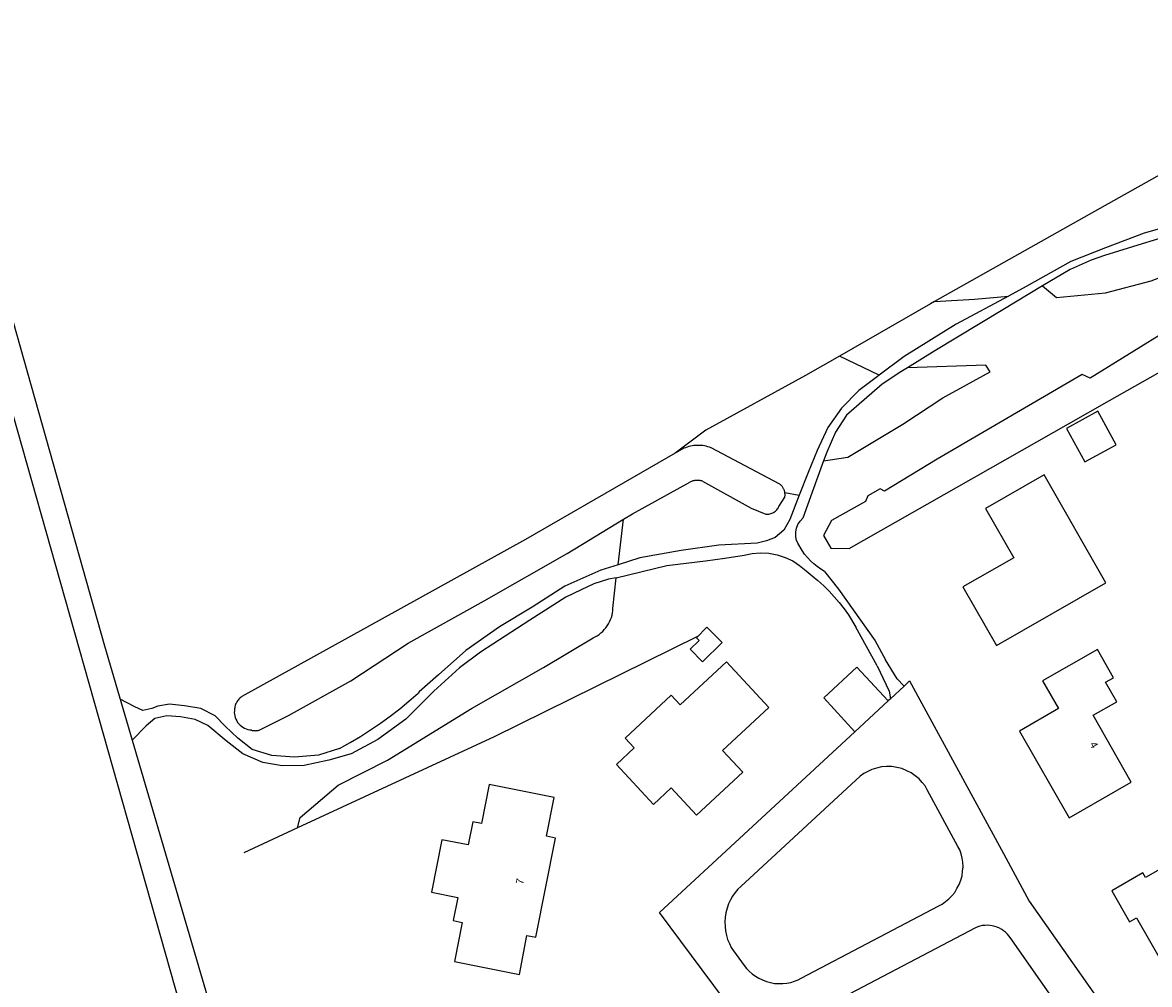
# Model space of a CAD drawing. Units: metres. Extents: x 246313 to 247091, y 540982 to 541675.
# Drawn here: x 246579 to 246704, y 541075 to 541182 of the extents above; entities that cross this region are included whole.
import ezdxf

# ---------------------------------------------------------------- set-up
doc = ezdxf.new("R2010")
doc.units = ezdxf.units.M
doc.layers.add('02 Tekst (buiten Ellert en Brammert)', color=7, linetype='CONTINUOUS')
doc.layers.add('03 Plattegrond', color=8, linetype='CONTINUOUS')
doc.styles.get("Standard").update_dxf_attribs({"font": 'txt', "width": 0.75})

msp = doc.modelspace()

# ---------------------------------------------------------------- linework, layer by layer
at = {"layer": '03 Plattegrond', "color": 8, "linetype": 'CONTINUOUS'}
for p, q in [((246674.15, 541142.61), (246669.75, 541144.73)), ((246652.51, 541134.51), (246651.56, 541133.96)), ((246663.07, 541130.58), (246655.54, 541134.57)), ((246663.7, 541129.61), (246665.29, 541129.32)), ((246645.22, 541121.6), (246645.83, 541126.65)), ((246644.66, 541116.77), (246645, 541120.16)), ((246673.91, 541110.4), (246671.55, 541114.68)), ((246675.41, 541106.75), (246676.91, 541108.17)), ((246591.69, 541105.87), (246590.05, 541106.7)), ((246671.44, 541103.11), (246675.14, 541106.52)), ((246675.41, 541106.75), (246675.14, 541106.52)), ((246592.94, 541103.76), (246591.38, 541102.17)), ((246672.05, 541098.17), (246658.83, 541085.97)), ((246682.88, 541090.41), (246679.48, 541096.68)), ((246609.71, 541092.47), (246603.75, 541089.68)), ((246665.52, 541075.8), (246680.74, 541083.81)), ((246702.48, 541060.68), (246688.67, 541080.3)), ((246658, 541078.83), (246659.21, 541077.21))]:
    msp.add_line(p, q, dxfattribs=at)
for points in [[(246432.4, 541383.95), (246443.61, 541387.4), (246492, 541403.85), (246492.88, 541404.16), (246494.55, 541404.22), (246496.36, 541403.69), (246497.72, 541402.37), (246498.87, 541400.36), (246547.14, 541245.77), (246573.85, 541153.38), (246599.29, 541063.59), (246607.41, 541040.58), (246616.37, 541011.59), (246619.82, 541000)], [(246528.53, 541319.27), (246546.17, 541259.8), (246569.61, 541178.88), (246588.31, 541112.62), (246602.21, 541065.27), (246602.21, 541065.27), (246613.89, 541026.24), (246621.9, 541000)], [(246806.18, 541223.17), (246793.96, 541216.12), (246774.73, 541204.69), (246760.76, 541196.73), (246746.94, 541188.98), (246731.39, 541180.14), (246721.08, 541174.16), (246709.46, 541167.17), (246698.59, 541161.08), (246680.27, 541150.77)], [(246747.16, 541179.82), (246745.66, 541179.4), (246737.72, 541177.27), (246734.86, 541176.37), (246732.19, 541175.22), (246729.84, 541173.95), (246726, 541171.39), (246722.58, 541168.58), (246719.21, 541165.96), (246715.53, 541163.06), (246713.87, 541161.9), (246711.97, 541160.99), (246707.79, 541159.58), (246703.52, 541158.34), (246699.22, 541156.73), (246695.39, 541155.22), (246690.43, 541152.43), (246688.46, 541151.38)], [(246732.5, 541168.57), (246730.33, 541169.29), (246727.31, 541170), (246726.24, 541169.97), (246725.18, 541169.57), (246721.61, 541166.8), (246718.18, 541163.99), (246716.15, 541162.45), (246714.36, 541161.28), (246712.42, 541160.31), (246708.15, 541158.66), (246703.29, 541157.18), (246699.12, 541155.89), (246697.62, 541155.34), (246695.31, 541154.32), (246692.26, 541152.51)], [(246692.26, 541152.51), (246693.79, 541151.23), (246699.23, 541151.74), (246704.28, 541153.05), (246708.31, 541154.62), (246711.61, 541156.82), (246714.37, 541158.01), (246721.57, 541162.17), (246728.04, 541165.49), (246732.5, 541168.57)], [(246736.77, 541165.12), (246710.77, 541150.49), (246697.51, 541142.28), (246696.64, 541142.69), (246680.57, 541133.31), (246674.73, 541129.77), (246674.25, 541130.03), (246672.9, 541129.26), (246672.62, 541128.61), (246668.87, 541126.5), (246667.97, 541124.85), (246668.79, 541123.44), (246670.83, 541123.41), (246695.14, 541137.23), (246699.66, 541139.8), (246731.13, 541157.62)], [(246692.26, 541152.51), (246687.83, 541149.87), (246680.31, 541145.32), (246677.27, 541143.44)], [(246680.27, 541150.77), (246679.82, 541150.51), (246669.75, 541144.73)], [(246688.46, 541151.38), (246682.67, 541148.28), (246676.9, 541144.7), (246674.15, 541142.61)], [(246680.27, 541150.77), (246684.7, 541151.03), (246688.46, 541151.38)], [(246669.75, 541144.73), (246665.98, 541142.57), (246654.95, 541136.52), (246651.56, 541133.96)], [(246667.99, 541133.12), (246670.68, 541133.52), (246676.77, 541137.19), (246681.19, 541140.1), (246686.44, 541142.97), (246685.98, 541143.72), (246677.27, 541143.44)], [(246677.27, 541143.44), (246676.55, 541143), (246674.47, 541141.62), (246672.5, 541139.89), (246670.53, 541138.17), (246669.31, 541136.3), (246668.35, 541134.1), (246667.99, 541133.12)], [(246674.15, 541142.61), (246673.96, 541142.47), (246671.89, 541140.93), (246669.96, 541138.94), (246668.45, 541136.8), (246667.29, 541134.25), (246666.27, 541131.83), (246665.29, 541129.32)], [(246655.54, 541134.57), (246655.36, 541134.64), (246655.18, 541134.69), (246654.99, 541134.74), (246654.8, 541134.77), (246654.61, 541134.81), (246654.42, 541134.82), (246654.22, 541134.84), (246654.02, 541134.84), (246653.83, 541134.83), (246653.63, 541134.81), (246653.44, 541134.78), (246653.24, 541134.74), (246653.06, 541134.7), (246652.87, 541134.64), (246652.69, 541134.58), (246652.51, 541134.51)], [(246651.56, 541133.96), (246634.97, 541124.39), (246603.55, 541107.02)], [(246667.99, 541133.12), (246666.71, 541129.66), (246665.69, 541126.76)], [(246645.83, 541126.65), (246646.83, 541127.25), (246653.18, 541130.75)], [(246654.57, 541130.86), (246654.49, 541130.89), (246654.4, 541130.91), (246654.32, 541130.93), (246654.23, 541130.94), (246654.14, 541130.96), (246654.05, 541130.96), (246653.96, 541130.96), (246653.87, 541130.96), (246653.77, 541130.95), (246653.69, 541130.93), (246653.6, 541130.92), (246653.51, 541130.89), (246653.42, 541130.86), (246653.34, 541130.83), (246653.26, 541130.79), (246653.18, 541130.75)], [(246654.57, 541130.86), (246659.98, 541127.89), (246661.58, 541127.23)], [(246663.05, 541128.07), (246663.7, 541129.1), (246663.72, 541129.36), (246663.7, 541129.61)], [(246663.7, 541129.61), (246663.69, 541129.69), (246663.67, 541129.76), (246663.65, 541129.83), (246663.63, 541129.9), (246663.6, 541129.97), (246663.56, 541130.03), (246663.53, 541130.1), (246663.49, 541130.16), (246663.45, 541130.23), (246663.4, 541130.29), (246663.35, 541130.34), (246663.3, 541130.4), (246663.25, 541130.45), (246663.19, 541130.49), (246663.13, 541130.54), (246663.07, 541130.58)], [(246665.29, 541129.32), (246664.25, 541126.62), (246663.6, 541125.44), (246662.64, 541124.64), (246661.68, 541124.26), (246660.64, 541123.99), (246656.38, 541123.78), (246652.23, 541123.2), (246647.62, 541122.36), (246645.22, 541121.6)], [(246661.58, 541127.23), (246661.69, 541127.22), (246661.8, 541127.22), (246661.91, 541127.22), (246662.02, 541127.24), (246662.14, 541127.27), (246662.25, 541127.31), (246662.36, 541127.35), (246662.46, 541127.41), (246662.56, 541127.47), (246662.65, 541127.54), (246662.74, 541127.62), (246662.81, 541127.7), (246662.89, 541127.79), (246662.95, 541127.88), (246663, 541127.98), (246663.05, 541128.07)], [(246605.67, 541103.38), (246608.7, 541104.91), (246615.61, 541108.75), (246621.96, 541112.91), (246630.4, 541117.62), (246639.58, 541122.85), (246645.83, 541126.65)], [(246668.11, 541120.87), (246667.69, 541121.13), (246667.29, 541121.41), (246666.9, 541121.72), (246666.54, 541122.06), (246666.2, 541122.42), (246665.89, 541122.8), (246665.61, 541123.2), (246665.13, 541124), (246664.97, 541124.4), (246664.9, 541124.83), (246664.9, 541125.26), (246664.99, 541125.68), (246665.15, 541126.08), (246665.39, 541126.44), (246665.69, 541126.76)], [(246645, 541120.16), (246650.64, 541121.54), (246652.78, 541121.78), (246654.92, 541122.05), (246657.05, 541122.34), (246659.18, 541122.66), (246660.09, 541122.86), (246661.01, 541122.93), (246661.94, 541122.88), (246662.85, 541122.71), (246663.73, 541122.43), (246664.57, 541122.03), (246665.34, 541121.52), (246666.05, 541120.92), (246666.72, 541120.4), (246667.37, 541119.85), (246668, 541119.28), (246668.6, 541118.68), (246669.18, 541118.06), (246669.73, 541117.41), (246670.26, 541116.74), (246670.76, 541116.06), (246671.55, 541114.68)], [(246645.22, 541121.6), (246643.32, 541121), (246639.33, 541119.24), (246635.72, 541116.91), (246632.09, 541114.75), (246628.36, 541112.1), (246625.32, 541109.42), (246623.19, 541107.54), (246623.06, 541107.38)], [(246668.11, 541120.87), (246669.66, 541118.9), (246673.72, 541113.19), (246674.84, 541111.09)], [(246645, 541120.16), (246644.18, 541120.02), (246642.55, 541119.5), (246641.15, 541118.84), (246639.44, 541118.02), (246635.45, 541115.47), (246630, 541111.94), (246627.65, 541110.2), (246624.8, 541107.62), (246621.7, 541104.51), (246618.61, 541102.24), (246615.66, 541100.65), (246613.17, 541099.97), (246610.44, 541099.37), (246608.02, 541099.32), (246605.88, 541099.7), (246603.67, 541100.65), (246601.8, 541102.1), (246599.77, 541103.8), (246598.37, 541104.45), (246596.73, 541104.77), (246595.22, 541104.88), (246593.89, 541104.58), (246592.94, 541103.76)], [(246642.47, 541113.51), (246642.7, 541113.62), (246642.91, 541113.75), (246643.12, 541113.89), (246643.32, 541114.05), (246643.52, 541114.22), (246643.7, 541114.42), (246643.87, 541114.61), (246644.02, 541114.83), (246644.17, 541115.05), (246644.28, 541115.29), (246644.4, 541115.53), (246644.48, 541115.78), (246644.56, 541116.02), (246644.6, 541116.27), (246644.65, 541116.52), (246644.66, 541116.77)], [(246654.03, 541113.66), (246631.5, 541102.54), (246609.71, 541092.47)], [(246609.71, 541092.47), (246610.02, 541093.6), (246614.23, 541097.2), (246619.68, 541099.95), (246628.98, 541105.68), (246636.97, 541110.23), (246642.47, 541113.51)], [(246676.91, 541108.17), (246676.15, 541108.96), (246674.84, 541111.09)], [(246675.14, 541106.52), (246671.66, 541110.25), (246668, 541106.85), (246671.44, 541103.11)], [(246673.91, 541110.4), (246675.26, 541107.62), (246675.41, 541106.75)], [(246676.91, 541108.17), (246677.51, 541108.74), (246687.94, 541089.61), (246690.78, 541084.35), (246705.18, 541063.85), (246706.94, 541061.65)], [(246603.55, 541107.02), (246603.46, 541106.95), (246603.37, 541106.87), (246603.29, 541106.8), (246603.21, 541106.71), (246603.13, 541106.62), (246603.07, 541106.52), (246603, 541106.43), (246602.95, 541106.32), (246602.89, 541106.22), (246602.85, 541106.11), (246602.81, 541106), (246602.78, 541105.88), (246602.75, 541105.77), (246602.73, 541105.66), (246602.72, 541105.54), (246602.72, 541105.43)], [(246614.38, 541101.25), (246615.54, 541101.9), (246616.68, 541102.59), (246617.8, 541103.31), (246618.9, 541104.06), (246619.97, 541104.85), (246621.03, 541105.66), (246622.05, 541106.51), (246623.06, 541107.38)], [(246614.38, 541101.25), (246612.02, 541100.51), (246609.37, 541100.29), (246606.86, 541100.46), (246604.7, 541101.14), (246603.1, 541102.4), (246601.69, 541103.74), (246600.6, 541104.88), (246599, 541105.7), (246597.2, 541105.97), (246595.54, 541106.15), (246594.24, 541105.96), (246593.57, 541105.67), (246592.59, 541105.47), (246591.69, 541105.87)], [(246602.72, 541105.43), (246602.71, 541105.25), (246602.73, 541105.07), (246602.76, 541104.88), (246602.82, 541104.69), (246602.88, 541104.5), (246602.98, 541104.33), (246603.08, 541104.15), (246603.21, 541104), (246603.35, 541103.84), (246603.51, 541103.72), (246603.67, 541103.6), (246603.85, 541103.51), (246604.02, 541103.42), (246604.2, 541103.37), (246604.38, 541103.32), (246604.56, 541103.31)], [(246604.56, 541103.31), (246604.63, 541103.28), (246604.7, 541103.26), (246604.76, 541103.25), (246604.84, 541103.24), (246604.91, 541103.23), (246604.98, 541103.23), (246605.05, 541103.22), (246605.12, 541103.23), (246605.2, 541103.23), (246605.27, 541103.24), (246605.34, 541103.26), (246605.41, 541103.28), (246605.48, 541103.3), (246605.54, 541103.32), (246605.61, 541103.35), (246605.67, 541103.38)], [(246684.83, 541081.39), (246660.54, 541068.66), (246649.83, 541083.09), (246671.44, 541103.11)], [(246679.48, 541096.68), (246679.24, 541097.11), (246678.92, 541097.49), (246678.58, 541097.89), (246678.15, 541098.22), (246677.71, 541098.56), (246677.2, 541098.79), (246676.67, 541099.03), (246676.11, 541099.14), (246675.55, 541099.25), (246674.97, 541099.24), (246674.41, 541099.22), (246673.87, 541099.07), (246673.35, 541098.94), (246672.88, 541098.7), (246672.44, 541098.47), (246672.05, 541098.17)], [(246680.74, 541083.81), (246681.14, 541084.01), (246681.5, 541084.29), (246681.88, 541084.58), (246682.2, 541084.94), (246682.52, 541085.31), (246682.77, 541085.74), (246683.02, 541086.18), (246683.18, 541086.67), (246683.34, 541087.15), (246683.39, 541087.66), (246683.44, 541088.15), (246683.4, 541088.65), (246683.35, 541089.12), (246683.22, 541089.58), (246683.09, 541090.01), (246682.88, 541090.41)], [(246658.83, 541085.97), (246658.49, 541085.65), (246658.21, 541085.29), (246657.91, 541084.9), (246657.69, 541084.47), (246657.46, 541084.03), (246657.31, 541083.55), (246657.16, 541083.06), (246657.1, 541082.56), (246657.04, 541082.05), (246657.07, 541081.54), (246657.11, 541081.04), (246657.23, 541080.55), (246657.35, 541080.08), (246657.55, 541079.64), (246657.74, 541079.22), (246658, 541078.83)], [(246688.67, 541080.3), (246688.52, 541080.51), (246688.35, 541080.7), (246688.16, 541080.89), (246687.94, 541081.05), (246687.72, 541081.21), (246687.47, 541081.34), (246687.22, 541081.46), (246686.95, 541081.54), (246686.67, 541081.62), (246686.39, 541081.64), (246686.12, 541081.67), (246685.84, 541081.65), (246685.57, 541081.63), (246685.31, 541081.56), (246685.06, 541081.5), (246684.83, 541081.39)], [(246659.21, 541077.21), (246659.46, 541076.88), (246659.76, 541076.59), (246660.08, 541076.29), (246660.44, 541076.04), (246660.82, 541075.79), (246661.24, 541075.62), (246661.66, 541075.43), (246662.11, 541075.33), (246662.56, 541075.23), (246663.02, 541075.22), (246663.47, 541075.2), (246663.92, 541075.27), (246664.35, 541075.33), (246664.76, 541075.47), (246665.16, 541075.61), (246665.52, 541075.8)]]:
    msp.add_lwpolyline(points, dxfattribs=at)
for points in [[(246698.37, 541138.61), (246694.89, 541136.72), (246696.92, 541133), (246700.39, 541134.89), (246698.37, 541138.61)], [(246699.27, 541119.59), (246692.42, 541131.56), (246685.93, 541127.84), (246689.05, 541122.38), (246683.42, 541119.16), (246687.14, 541112.65), (246699.27, 541119.59)], [(246656.75, 541112.99), (246654.59, 541110.85), (246653.2, 541112.26), (246654.19, 541113.23), (246653.9, 541113.53), (246655.07, 541114.68), (246656.75, 541112.99)], [(246694.02, 541105.67), (246689.7, 541103.19), (246695.18, 541093.56), (246702.07, 541097.53), (246697.86, 541104.94), (246700.46, 541106.42), (246699.23, 541108.59), (246700.1, 541109.09), (246698.32, 541112.22), (246692.23, 541108.76), (246694.02, 541105.67)], [(246661.92, 541105.78), (246656.79, 541101.04), (246659.03, 541098.62), (246653.9, 541093.87), (246651.12, 541096.88), (246649.14, 541095.05), (246645.04, 541099.48), (246647.02, 541101.31), (246646.01, 541102.4), (246651.1, 541107.17), (246652.12, 541106.08), (246657.24, 541110.84), (246661.92, 541105.78)], [(246629.12, 541093.13), (246628.62, 541090.57), (246625.71, 541091.14), (246624.57, 541085.32), (246627.48, 541084.75), (246626.97, 541082.19), (246627.96, 541081.99), (246627.11, 541077.66), (246634.32, 541076.23), (246635.12, 541080.55), (246636.1, 541080.36), (246638.29, 541091.32), (246637.28, 541091.53), (246638.16, 541095.83), (246630.96, 541097.27), (246630.11, 541092.94), (246629.12, 541093.13)], [(246716.02, 541082.44), (246711.05, 541091.16), (246703.65, 541086.95), (246703.37, 541087.46), (246699.91, 541085.49), (246701.87, 541082.03), (246702.67, 541082.49), (246705.97, 541076.71), (246716.02, 541082.44)]]:
    msp.add_lwpolyline(points, close=True, dxfattribs=at)

# ---------------------------------------------------------------- texts
at = {"layer": '02 Tekst (buiten Ellert en Brammert)', "color": 7, "linetype": 'CONTINUOUS', "char_height": 0.833, "width": 100, "attachment_point": 7}
for s, insert, rotation in [('4', (246697.19, 541101.58), 299.6169), ('7', (246634.95, 541086.08), 78.7013)]:
    msp.add_mtext(s, dxfattribs=dict(at, insert=insert, rotation=rotation))

doc.saveas('drawing.dxf')
